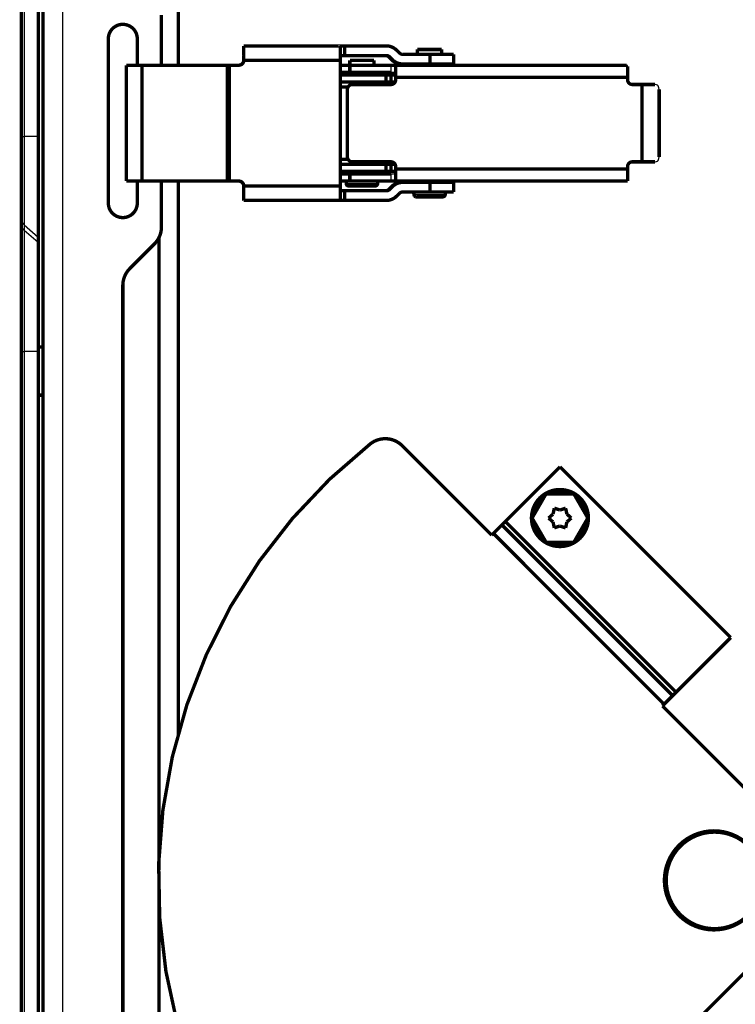
# Model space of a CAD drawing. Extents: x 361 to 3207, y 39 to 2257.
# Drawn here: x 1605 to 1753, y 1249 to 1453 of the extents above; entities that cross this region are included whole.
import ezdxf

# ---------------------------------------------------------------- set-up
doc = ezdxf.new("R2010")
doc.units = 0
doc.header["$MEASUREMENT"] = 0
doc.layers.add('4', color=7, linetype='CONTINUOUS')

msp = doc.modelspace()

# ---------------------------------------------------------------- linework, layer by layer
at = {"layer": '4', "color": 3, "linetype": 'CONTINUOUS'}
for p, q in [((1613.5328, 1866.6075), (1613.5328, 1174.5467)), ((1605.6184, 1818.6077), (1605.6184, 1428.6299)), ((1681.5326, 1443.413), (1681.5326, 1441.9129)), ((1605.0329, 1428.6299), (1605.6184, 1428.6299)), ((1608.5361, 1428.6299), (1605.6184, 1428.6299)), ((1605.6184, 1428.6299), (1605.6184, 1410.3691)), ((1681.5326, 1420.9129), (1681.5326, 1419.4129)), ((1672.2828, 1418.9131), (1678.7825, 1418.9131)), ((1686.2825, 1416.6628), (1692.7826, 1416.6628)), ((1605.6184, 1410.3691), (1608.5361, 1407.8423)), ((1605.6184, 1410.3691), (1605.6184, 1409.2143)), ((1608.5361, 1406.6876), (1605.6184, 1409.2143)), ((1605.6184, 1409.2143), (1605.6184, 1384.1738)), ((1605.0329, 1384.1738), (1605.6184, 1384.1738)), ((1608.5328, 1384.1738), (1605.6184, 1384.1738)), ((1605.6184, 1384.1738), (1605.6185, 1167.4207))]:
    msp.add_line(p, q, dxfattribs=at)
at = {"layer": '4', "color": 40, "linetype": 'CONTINUOUS', "const_width": 0.7}
for points in [[(1609.5327, 1170.9451), (1609.5327, 1866.6076)], [(1608.5361, 1847.3139), (1608.5361, 1385.1032)], [(1605.0327, 1428.6299), (1605.0327, 1818.6076)], [(1637.5327, 1795.6629), (1637.5325, 1443.413)], [(1634.0327, 1443.4129), (1634.0327, 1453.7967)], [(1623.0327, 1414.8677), (1623.0327, 1448.8675)], [(1629.0327, 1448.8677), (1629.0327, 1443.4129)], [(1651.0226, 1447.4129), (1651.0231, 1447.4129)], [(1651.023, 1447.413), (1651.023, 1445.4128)], [(1651.0231, 1447.4129), (1651.0284, 1447.4129)], [(1651.0284, 1447.4129), (1671.0253, 1447.4129)], [(1671.0255, 1447.413), (1671.9903, 1447.4129)], [(1671.9903, 1445.4128), (1671.9903, 1447.413)], [(1671.9903, 1447.4129), (1680.5747, 1447.4129)], [(1651.0231, 1445.4129), (1651.0226, 1445.4129)], [(1651.0284, 1445.4129), (1651.0231, 1445.4129)], [(1671.9903, 1445.4129), (1671.0747, 1445.4129)], [(1680.5747, 1445.4129), (1671.9903, 1445.4129)], [(1681.1072, 1445.1202), (1681.6854, 1444.5416)], [(1681.2817, 1445.1202), (1681.1072, 1445.1202)], [(1681.8599, 1444.5416), (1681.2817, 1445.1202)], [(1682.6956, 1446.5341), (1683.2742, 1445.9559)], [(1683.9811, 1445.6629), (1689.62, 1445.6629)], [(1687.0327, 1446.6629), (1692.0327, 1446.6629)], [(1687.0328, 1445.6629), (1687.0328, 1446.6628)], [(1689.6198, 1445.6629), (1689.6198, 1443.663)], [(1689.62, 1445.6629), (1694.5327, 1445.6629)], [(1692.0328, 1445.6629), (1692.0328, 1446.6628)], [(1694.5328, 1443.663), (1694.5328, 1445.6629)], [(1626.7585, 1443.413), (1626.7585, 1419.4129)], [(1629.9954, 1443.4129), (1626.7586, 1443.4129)], [(1629.9953, 1443.413), (1629.9953, 1419.4129)], [(1647.6647, 1443.4129), (1629.9954, 1443.4129)], [(1647.6645, 1443.413), (1647.6645, 1419.4129)], [(1648.0812, 1443.4129), (1647.6647, 1443.4129)], [(1650.0809, 1443.4129), (1648.0812, 1443.4129)], [(1648.0813, 1443.413), (1648.0813, 1419.4129)], [(1651.0459, 1444.4129), (1651.0806, 1444.4129)], [(1671.0778, 1444.4129), (1651.0806, 1444.4129)], [(1671.0777, 1443.4129), (1673.0327, 1443.4129)], [(1671.0778, 1444.4129), (1671.0778, 1418.4129)], [(1673.0327, 1444.4129), (1678.0327, 1444.4129)], [(1673.0327, 1443.413), (1673.0327, 1444.4129)], [(1673.0327, 1441.9129), (1673.0327, 1443.413)], [(1673.0327, 1443.4129), (1681.5326, 1443.4129)], [(1678.0327, 1443.413), (1678.0327, 1444.4129)], [(1681.5326, 1443.413), (1730.3239, 1443.413)], [(1681.6854, 1444.5416), (1681.8599, 1444.5416)], [(1682.5327, 1443.2065), (1682.5327, 1440.9129)], [(1683.9811, 1443.6629), (1683.8066, 1443.6629)], [(1689.62, 1443.6629), (1683.9811, 1443.6629)], [(1694.5327, 1443.6629), (1689.62, 1443.6629)], [(1730.5327, 1443.2065), (1730.5327, 1440.9129)], [(1673.0327, 1441.9129), (1671.0777, 1441.9129)], [(1671.0777, 1441.4129), (1680.5327, 1441.4129)], [(1681.5327, 1441.9129), (1673.0327, 1441.9129)], [(1680.5327, 1441.4129), (1681.5327, 1441.4129)], [(1680.5327, 1439.9129), (1680.5327, 1441.4129)], [(1681.5326, 1441.4131), (1681.5326, 1439.913)], [(1681.5327, 1441.4129), (1682.5268, 1441.4129)], [(1730.5327, 1440.913), (1682.5325, 1440.913)], [(1682.5327, 1440.9129), (1682.5327, 1440.4129)], [(1730.5327, 1440.9129), (1730.5327, 1440.4129)], [(1680.5327, 1439.9129), (1671.0777, 1439.9129)], [(1672.6667, 1438.9129), (1671.0777, 1438.9129)], [(1681.5327, 1439.4129), (1673.5327, 1439.4129)], [(1681.5327, 1439.9129), (1680.5327, 1439.9129)], [(1682.376, 1439.913), (1681.5327, 1439.9129)], [(1733.5327, 1439.4129), (1731.5327, 1439.4129)], [(1733.5327, 1439.4129), (1736.243, 1439.4129)], [(1733.5329, 1423.4129), (1733.5329, 1439.4129)], [(1672.5327, 1438.4129), (1672.5327, 1424.4129)], [(1737.0679, 1424.4129), (1737.0679, 1438.413)], [(1605.0327, 1411.5938), (1605.0327, 1428.6299)], [(1671.0777, 1423.9129), (1672.6667, 1423.9129)], [(1671.0777, 1422.9129), (1680.5327, 1422.9129)], [(1673.5327, 1423.4129), (1681.5327, 1423.4129)], [(1680.5327, 1422.9129), (1680.5327, 1421.4129)], [(1680.5327, 1422.9129), (1681.5327, 1422.9129)], [(1681.5326, 1422.9128), (1681.5326, 1421.4131)], [(1681.5327, 1422.9129), (1682.3987, 1422.9129)], [(1682.5327, 1422.4129), (1682.5327, 1421.9129)], [(1730.5327, 1422.4129), (1730.5327, 1421.9129)], [(1731.5327, 1423.4129), (1733.5327, 1423.4129)], [(1736.243, 1423.4129), (1733.5327, 1423.4129)], [(1680.5327, 1421.4129), (1671.0777, 1421.4129)], [(1671.0777, 1420.9129), (1673.0327, 1420.9129)], [(1673.0327, 1420.9129), (1681.5327, 1420.9129)], [(1673.0327, 1419.4129), (1673.0327, 1420.9129)], [(1681.5327, 1421.4129), (1680.5327, 1421.4129)], [(1682.5263, 1421.4129), (1681.5327, 1421.4129)], [(1682.5325, 1421.9129), (1730.5327, 1421.9129)], [(1682.5327, 1421.9129), (1682.5327, 1419.6194)], [(1730.5327, 1421.9129), (1730.5327, 1419.4129)], [(1626.7586, 1419.4129), (1629.9954, 1419.4129)], [(1629.0327, 1419.4129), (1629.0327, 1414.8679)], [(1629.9954, 1419.4129), (1647.6647, 1419.4129)], [(1634.0327, 1409.9388), (1634.0327, 1419.4129)], [(1637.5327, 1419.4129), (1637.5325, 1304.7234)], [(1647.6647, 1419.4129), (1648.0812, 1419.4129)], [(1648.0812, 1419.4129), (1650.0809, 1419.4129)], [(1651.0806, 1418.4129), (1651.0459, 1418.4129)], [(1651.0806, 1418.4129), (1671.0778, 1418.4129)], [(1673.0327, 1419.4129), (1671.0777, 1419.4129)], [(1672.2828, 1419.4129), (1672.2828, 1418.9131)], [(1678.2827, 1418.4129), (1672.7827, 1418.4129)], [(1681.5327, 1419.4129), (1673.0327, 1419.4129)], [(1678.7825, 1418.9131), (1678.7825, 1419.4129)], [(1681.6854, 1418.2842), (1681.1072, 1417.706)], [(1681.2817, 1417.706), (1681.8599, 1418.2842)], [(1730.5327, 1419.4129), (1681.5326, 1419.4129)], [(1681.8599, 1418.2842), (1681.6854, 1418.2842)], [(1683.8066, 1419.1629), (1683.9811, 1419.1629)], [(1683.9811, 1419.1629), (1689.62, 1419.1629)], [(1689.6198, 1419.1628), (1689.6198, 1417.1629)], [(1689.62, 1419.1629), (1694.5327, 1419.1629)], [(1694.5328, 1417.1629), (1694.5328, 1419.1628)], [(1651.0226, 1417.4129), (1651.0231, 1417.4129)], [(1651.023, 1417.413), (1651.023, 1415.4128)], [(1651.0284, 1417.4129), (1651.0231, 1417.4129)], [(1671.0747, 1417.4129), (1671.9903, 1417.4129)], [(1671.9903, 1415.4128), (1671.9903, 1417.413)], [(1671.9903, 1417.4129), (1680.5747, 1417.4129)], [(1681.1072, 1417.706), (1681.2817, 1417.706)], [(1683.2742, 1416.87), (1682.6956, 1416.2917)], [(1689.62, 1417.1629), (1683.9811, 1417.1629)], [(1686.2825, 1417.1629), (1686.2825, 1416.6628)], [(1694.5327, 1417.1629), (1689.62, 1417.1629)], [(1692.7826, 1417.1629), (1692.7826, 1416.6628)], [(1651.0231, 1415.4129), (1651.0226, 1415.4129)], [(1651.0284, 1415.4129), (1651.0231, 1415.4129)], [(1671.0253, 1415.4129), (1651.0284, 1415.4129)], [(1671.9903, 1415.4129), (1671.0255, 1415.4128)], [(1680.5747, 1415.4129), (1671.9903, 1415.4129)], [(1692.2827, 1416.1629), (1686.7827, 1416.1629)], [(1605.0327, 1410.4391), (1605.0327, 1411.5938)], [(1605.0327, 1384.1739), (1605.0327, 1410.4391)], [(1627.4972, 1401.3322), (1632.5682, 1406.4033)], [(1633.5327, 1407.7593), (1633.5328, 1276.7952)], [(1626.0327, 1186.7887), (1626.0327, 1397.7967)], [(1605.0327, 1166.8932), (1605.0327, 1384.1739)], [(1609.5327, 1385.1032), (1608.5327, 1385.1032)], [(1608.5327, 1385.1032), (1608.5327, 1375.1032)], [(1608.5361, 1385.1032), (1608.5359, 1385.1032), (1608.5358, 1385.1032), (1608.5356, 1385.1032), (1608.5354, 1385.1032), (1608.5353, 1385.1032), (1608.5351, 1385.1032), (1608.5349, 1385.1033), (1608.5348, 1385.1033), (1608.5346, 1385.1033), (1608.5344, 1385.1033), (1608.5343, 1385.1033), (1608.5341, 1385.1033), (1608.5339, 1385.1033), (1608.5338, 1385.1033), (1608.5336, 1385.1034), (1608.5335, 1385.1034), (1608.5332, 1385.1034), (1608.5328, 1385.1034)], [(1609.5327, 1375.1032), (1608.5327, 1375.1032)], [(1608.5361, 1375.103), (1608.5361, 1173.9707)], [(1608.5327, 1370.1032), (1608.5361, 1370.1032)], [(1702.3906, 1346.1362), (1683.8949, 1364.6319)], [(1705.219, 1348.9647), (1716.5327, 1360.2784)], [(1751.8881, 1324.923), (1716.5327, 1360.2784)], [(1608.5361, 1358.1032), (1608.5327, 1358.1032)], [(1710.7592, 1349.6718), (1713.646, 1354.6718)], [(1713.646, 1354.6718), (1719.4195, 1354.6718)], [(1719.4195, 1354.6718), (1722.3062, 1349.6718)], [(1715.104, 1350.4972), (1715.3584, 1351.7073)], [(1715.3584, 1351.7073), (1716.5332, 1351.3218)], [(1716.5332, 1351.3218), (1717.7084, 1351.7066)], [(1717.7084, 1351.7066), (1717.9619, 1350.4963)], [(1704.5119, 1348.2576), (1705.219, 1348.9647)], [(1705.2189, 1348.9646), (1740.5744, 1313.6094)], [(1713.646, 1344.6718), (1710.7592, 1349.6718)], [(1714.1827, 1349.6725), (1715.104, 1350.4972)], [(1715.1035, 1348.8472), (1714.1827, 1349.6725)], [(1718.8827, 1349.671), (1717.9614, 1348.8463)], [(1717.9619, 1350.4963), (1718.8827, 1349.671)], [(1722.3062, 1349.6718), (1719.4195, 1344.6718)], [(1702.7441, 1346.4898), (1704.5119, 1348.2576)], [(1704.5119, 1348.2576), (1739.8672, 1312.9022)], [(1715.3571, 1347.637), (1715.1035, 1348.8472)], [(1716.5322, 1348.0218), (1715.3571, 1347.637)], [(1717.7071, 1347.6362), (1716.5322, 1348.0218)], [(1717.9614, 1348.8463), (1717.7071, 1347.6362)], [(1702.7441, 1346.4898), (1702.3906, 1346.1362)], [(1738.0993, 1311.1344), (1702.7442, 1346.4899)], [(1719.4195, 1344.6718), (1713.646, 1344.6718)], [(1751.8881, 1324.923), (1740.5743, 1313.6093)], [(1739.8672, 1312.9022), (1738.0995, 1311.1344)], [(1740.5743, 1313.6093), (1739.8672, 1312.9022)], [(1737.7459, 1310.7809), (1738.0995, 1311.1344)], [(1737.7459, 1310.7809), (1761.1315, 1287.3953)], [(1633.5328, 1272.3259), (1633.5327, 1199.3275)], [(1761.1315, 1261.9394), (1712.9972, 1213.8051)]]:
    msp.add_lwpolyline(points, dxfattribs=at)
for points in [[(1629.0327, 1448.8677, 1.0000403), (1623.0327, 1448.8675)], [(1651.0806, 1444.4129), (1651.0806, 1444.5558, 0.000223747), (1651.0804, 1444.7007, 0.000213441), (1651.0801, 1444.8476, 0.000212264), (1651.0797, 1444.996, 0.00022439), (1651.0791, 1445.1451, 0.000233432), (1651.0783, 1445.2943, 0.000242361), (1651.0775, 1445.4432, 0.000252375), (1651.0765, 1445.5909, 0.00026625), (1651.0753, 1445.7367, 0.000281228), (1651.074, 1445.8801, 0.000299391), (1651.0725, 1446.0201, 0.000320274), (1651.0709, 1446.1563, 0.00034521), (1651.0692, 1446.2877, 0.000375439), (1651.0673, 1446.414, 0.000411392), (1651.0654, 1446.5342, 0.000454804), (1651.0633, 1446.6481, 0.000504226), (1651.0611, 1446.7549, 0.000574679), (1651.0588, 1446.8545, 0.00066627), (1651.0564, 1446.9461, 0.000761175), (1651.0539, 1447.0298, 0.000841725), (1651.0515, 1447.105, 0.001093384), (1651.0489, 1447.1721, 0.001591999), (1651.0462, 1447.2307, 0.0016724), (1651.0437, 1447.2806, 0.000880045), (1651.0414, 1447.3213, 0.003224378), (1651.0385, 1447.3558, 0.011373924), (1651.0341, 1447.3865, 0.016358015), (1651.0283, 1447.413, 0.019669302)], [(1671.0255, 1447.413), (1671.028, 1447.4097, -0.29876415), (1671.0305, 1447.3992, -0.039179793), (1671.033, 1447.3812, -0.014019033), (1671.0356, 1447.3558, -0.007575986), (1671.0382, 1447.3222, -0.00457179), (1671.0408, 1447.2806, -0.003100279), (1671.0434, 1447.2305, -0.002212566), (1671.046, 1447.1721, -0.001695991), (1671.0485, 1447.105, -0.001325504), (1671.051, 1447.0298, -0.001081708), (1671.0535, 1446.9461, -0.000892683), (1671.0558, 1446.8545, -0.00075987), (1671.0581, 1446.7549, -0.000652134), (1671.0603, 1446.6481, -0.000572832), (1671.0624, 1446.5342, -0.000504649), (1671.0644, 1446.414, -0.000450969), (1671.0663, 1446.2878, -0.000410006), (1671.068, 1446.1563, -0.000380313), (1671.0696, 1446.0198, -0.000341843), (1671.0711, 1445.8801, -0.000300826), (1671.0724, 1445.7378, -0.000304715), (1671.0736, 1445.5909, -0.00033064), (1671.0746, 1445.4386, -0.000247257), (1671.0755, 1445.2943, -0.00010503), (1671.0762, 1445.1629, -0.00030867), (1671.0768, 1444.996, -0.000491596), (1671.0773, 1444.7426, -0.000244903), (1671.0778, 1444.4129, -0.000133538)], [(1680.5748, 1447.413), (1680.6515, 1447.412, -0.006489224), (1680.7285, 1447.4091, -0.006406919), (1680.8057, 1447.4041, -0.006380599), (1680.8832, 1447.3971, -0.006447807), (1680.9607, 1447.3881, -0.006480434), (1681.0382, 1447.377, -0.006498092), (1681.1156, 1447.3638, -0.006509888), (1681.1929, 1447.3486, -0.006534677), (1681.27, 1447.3313, -0.006548405), (1681.3467, 1447.3119, -0.006565363), (1681.423, 1447.2905, -0.00657273), (1681.4988, 1447.267, -0.006581103), (1681.5741, 1447.2415, -0.006590852), (1681.6487, 1447.214, -0.006607401), (1681.7226, 1447.1845, -0.006593852), (1681.7957, 1447.1531, -0.006556187), (1681.8678, 1447.1198, -0.006607359), (1681.9391, 1447.0846, -0.006727524), (1682.0094, 1447.0474, -0.006542384), (1682.0784, 1447.0087, -0.006121119), (1682.1458, 1446.9685, -0.006709753), (1682.213, 1446.9258, -0.007923901), (1682.2801, 1446.8802, -0.006073423), (1682.3424, 1446.8364, -0.002238531), (1682.3981, 1446.796, -0.008400514), (1682.4663, 1446.741, -0.014360723), (1682.5667, 1446.6524, -0.007105608), (1682.6956, 1446.5341, -0.003799102)], [(1651.0283, 1445.4128), (1651.0292, 1445.4117, -0.30196226), (1651.03, 1445.4082, -0.039555865), (1651.0309, 1445.4022, -0.01413275), (1651.0317, 1445.3938, -0.007632019), (1651.0326, 1445.3826, -0.004603553), (1651.0335, 1445.3687, -0.003120944), (1651.0343, 1445.352, -0.002226854), (1651.0352, 1445.3325, -0.00170669), (1651.0361, 1445.3102, -0.001333706), (1651.0369, 1445.2851, -0.0010883), (1651.0377, 1445.2572, -0.000898051), (1651.0385, 1445.2267, -0.00076439), (1651.0393, 1445.1935, -0.000655975), (1651.04, 1445.1579, -0.000576179), (1651.0407, 1445.12, -0.000507574), (1651.0414, 1445.0799, -0.000453566), (1651.042, 1445.0378, -0.000412353), (1651.0426, 1444.994, -0.000382478), (1651.0431, 1444.9485, -0.000343778), (1651.0436, 1444.9019, -0.000302522), (1651.0441, 1444.8545, -0.000306425), (1651.0445, 1444.8055, -0.000332486), (1651.0448, 1444.7548, -0.000248632), (1651.0451, 1444.7067, -0.000105612), (1651.0453, 1444.6629, -0.000310378), (1651.0456, 1444.6072, -0.000494298), (1651.0457, 1444.5228, -0.000246241), (1651.0459, 1444.4129, -0.000134265)], [(1681.1072, 1445.1202), (1681.0889, 1445.1381, 0.006488812), (1681.0701, 1445.1555, 0.006406501), (1681.0507, 1445.1725, 0.006380173), (1681.0308, 1445.1891, 0.006447368), (1681.0104, 1445.2053, 0.006479985), (1680.9895, 1445.2209, 0.006497636), (1680.9681, 1445.2361, 0.006509425), (1680.9463, 1445.2507, 0.006534209), (1680.9241, 1445.2648, 0.006547933), (1680.9015, 1445.2783, 0.006564889), (1680.8784, 1445.2912, 0.006572256), (1680.855, 1445.3035, 0.006580628), (1680.8313, 1445.3153, 0.006590379), (1680.8072, 1445.3264, 0.006606932), (1680.7829, 1445.3368, 0.006593388), (1680.7582, 1445.3466, 0.006555733), (1680.7334, 1445.3558, 0.006606909), (1680.7083, 1445.3643, 0.006727074), (1680.6829, 1445.3721, 0.006541958), (1680.6576, 1445.3792, 0.006120731), (1680.6322, 1445.3856, 0.00670934), (1680.6063, 1445.3914, 0.007923431), (1680.5797, 1445.3965, 0.006073078), (1680.5547, 1445.4008, 0.002238407), (1680.5321, 1445.4044, 0.008400062), (1680.5031, 1445.4075, 0.014360024), (1680.4585, 1445.4103, 0.007105297), (1680.4003, 1445.4128, 0.003798945)], [(1681.2817, 1445.1202), (1681.2634, 1445.1381, 0.006490264), (1681.2445, 1445.1555, 0.006407901), (1681.2252, 1445.1725, 0.006381528), (1681.2053, 1445.1891, 0.006448696), (1681.1849, 1445.2053, 0.006481272), (1681.164, 1445.2209, 0.006498877), (1681.1426, 1445.2361, 0.006510614), (1681.1208, 1445.2507, 0.006535346), (1681.0986, 1445.2648, 0.00654901), (1681.076, 1445.2783, 0.006565905), (1681.0529, 1445.2912, 0.006573204), (1681.0295, 1445.3035, 0.00658151), (1681.0058, 1445.3153, 0.006591188), (1680.9817, 1445.3264, 0.006607668), (1680.9574, 1445.3368, 0.006594044), (1680.9327, 1445.3466, 0.006556308), (1680.9079, 1445.3558, 0.006607407), (1680.8828, 1445.3643, 0.006727498), (1680.8575, 1445.3721, 0.006542284), (1680.8321, 1445.3792, 0.006120963), (1680.8067, 1445.3856, 0.00670951), (1680.7808, 1445.3914, 0.007923521), (1680.7542, 1445.3965, 0.006073056), (1680.7292, 1445.4008, 0.002238381), (1680.7066, 1445.4044, 0.008399903), (1680.6776, 1445.4075, 0.014359403), (1680.633, 1445.4103, 0.007104839), (1680.5748, 1445.4128, 0.003798664)], [(1683.2742, 1445.9559), (1683.2925, 1445.938, 0.006488932), (1683.3113, 1445.9206, 0.006406606), (1683.3307, 1445.9035, 0.006380263), (1683.3506, 1445.8869, 0.006447445), (1683.371, 1445.8708, 0.006480047), (1683.3919, 1445.8551, 0.006497683), (1683.4132, 1445.8399, 0.006509457), (1683.435, 1445.8253, 0.006534225), (1683.4573, 1445.8112, 0.006547933), (1683.4799, 1445.7977, 0.006564873), (1683.5029, 1445.7847, 0.006572223), (1683.5263, 1445.7724, 0.006580581), (1683.5501, 1445.7607, 0.006590315), (1683.5741, 1445.7495, 0.006606852), (1683.5985, 1445.7391, 0.006593293), (1683.6231, 1445.7292, 0.006555624), (1683.648, 1445.7201, 0.006606784), (1683.6731, 1445.7116, 0.006726932), (1683.6984, 1445.7038, 0.006541805), (1683.7238, 1445.6966, 0.006120576), (1683.7492, 1445.6902, 0.006709157), (1683.775, 1445.6844, 0.007923199), (1683.8016, 1445.6793, 0.006072887), (1683.8266, 1445.6749, 0.002238334), (1683.8493, 1445.6713, 0.00839978), (1683.8783, 1445.6682, 0.0143595), (1683.9229, 1445.6654, 0.007105021), (1683.9811, 1445.6629, 0.003798794)], [(1650.046, 1443.413), (1650.0936, 1443.4141, 0.012804383), (1650.1419, 1443.4176, 0.012157202), (1650.1909, 1443.4236, 0.011975129), (1650.2403, 1443.432, 0.012481713), (1650.29, 1443.4432, 0.012720612), (1650.3397, 1443.4571, 0.012876158), (1650.3893, 1443.4738, 0.012977568), (1650.4386, 1443.4933, 0.013184656), (1650.4872, 1443.5156, 0.013294276), (1650.535, 1443.5407, 0.013438687), (1650.5816, 1443.5686, 0.013510758), (1650.627, 1443.5991, 0.013608507), (1650.6708, 1443.6323, 0.013662422), (1650.7129, 1443.6679, 0.013732052), (1650.753, 1443.7059, 0.013722212), (1650.7909, 1443.7459, 0.01365839), (1650.8265, 1443.788, 0.013731719), (1650.8597, 1443.8318, 0.013896505), (1650.8902, 1443.8773, 0.013542675), (1650.9181, 1443.9239, 0.012725323), (1650.9432, 1443.9713, 0.013685078), (1650.9656, 1444.0203, 0.015724073), (1650.9851, 1444.071, 0.012374818), (1651.0017, 1444.1191, 0.005391517), (1651.0153, 1444.1629, 0.016183879), (1651.0268, 1444.2185, 0.027064048), (1651.037, 1444.303, 0.0138668), (1651.0459, 1444.4129, 0.00762379)], [(1651.0806, 1444.4129), (1651.0795, 1444.3652, -0.012804318), (1651.076, 1444.317, -0.012157346), (1651.0701, 1444.268, -0.011975471), (1651.0616, 1444.2185, -0.012482271), (1651.0504, 1444.1688, -0.012721397), (1651.0365, 1444.1191, -0.012877155), (1651.0198, 1444.0695, -0.012978779), (1651.0004, 1444.0203, -0.013186075), (1650.978, 1443.9717, -0.013295891), (1650.9529, 1443.9239, -0.013440482), (1650.925, 1443.8772, -0.013512713), (1650.8945, 1443.8318, -0.013610599), (1650.8613, 1443.788, -0.013664626), (1650.8257, 1443.7459, -0.013734341), (1650.7878, 1443.7058, -0.013724549), (1650.7477, 1443.6679, -0.013660735), (1650.7056, 1443.6323, -0.013734067), (1650.6618, 1443.5991, -0.013898844), (1650.6163, 1443.5686, -0.013544888), (1650.5698, 1443.5407, -0.012727322), (1650.5224, 1443.5156, -0.013687115), (1650.4734, 1443.4933, -0.015726241), (1650.4226, 1443.4737, -0.012376358), (1650.3745, 1443.4571, -0.005392142), (1650.3307, 1443.4435, -0.016185619), (1650.2751, 1443.432, -0.027066229), (1650.1906, 1443.4218, -0.013867546), (1650.0807, 1443.413, -0.007624098)], [(1683.8066, 1443.663), (1683.7299, 1443.664, -0.006488228), (1683.6529, 1443.667, -0.006405896), (1683.5756, 1443.672, -0.006379542), (1683.4982, 1443.6789, -0.006446705), (1683.4207, 1443.688, -0.006479293), (1683.3431, 1443.699, -0.00649692), (1683.2657, 1443.7122, -0.006508687), (1683.1884, 1443.7274, -0.006533449), (1683.1114, 1443.7447, -0.006547153), (1683.0346, 1443.764, -0.006564092), (1682.9583, 1443.7855, -0.006571445), (1682.8825, 1443.8089, -0.006579806), (1682.8072, 1443.8344, -0.006589547), (1682.7326, 1443.8619, -0.006606091), (1682.6587, 1443.8914, -0.006592545), (1682.5856, 1443.9227, -0.006554894), (1682.5134, 1443.9561, -0.006606064), (1682.4421, 1443.9913, -0.006726218), (1682.3718, 1444.0284, -0.00654113), (1682.3028, 1444.0671, -0.006119964), (1682.2353, 1444.1073, -0.006708509), (1682.1681, 1444.15, -0.007922467), (1682.101, 1444.1955, -0.006072355), (1682.0387, 1444.2393, -0.002238144), (1681.9829, 1444.2797, -0.008399088), (1681.9148, 1444.3347, -0.014358445), (1681.8143, 1444.4233, -0.00710456), (1681.6854, 1444.5416, -0.003798563)], [(1683.9811, 1443.663), (1683.9044, 1443.664, -0.006488418), (1683.8274, 1443.667, -0.006406059), (1683.7501, 1443.672, -0.006379678), (1683.6727, 1443.6789, -0.006446817), (1683.5952, 1443.688, -0.006479378), (1683.5176, 1443.699, -0.006496978), (1683.4402, 1443.7122, -0.006508716), (1683.3629, 1443.7274, -0.006533451), (1683.2859, 1443.7447, -0.006547127), (1683.2091, 1443.764, -0.006564038), (1683.1328, 1443.7855, -0.006571362), (1683.057, 1443.8089, -0.006579696), (1682.9817, 1443.8344, -0.006589408), (1682.9071, 1443.8619, -0.006605925), (1682.8332, 1443.8914, -0.006592352), (1682.7601, 1443.9227, -0.006554676), (1682.6879, 1443.9561, -0.006605819), (1682.6166, 1443.9913, -0.006725942), (1682.5463, 1444.0284, -0.006540838), (1682.4773, 1444.0671, -0.006119669), (1682.4098, 1444.1073, -0.006708164), (1682.3426, 1444.15, -0.007922031), (1682.2755, 1444.1955, -0.006071999), (1682.2131, 1444.2393, -0.002238009), (1682.1574, 1444.2797, -0.008398567), (1682.0893, 1444.3347, -0.014357483), (1681.9888, 1444.4233, -0.007104056), (1681.8599, 1444.5416, -0.003798288)], [(1673.5327, 1439.4129, 0.41421356), (1672.5327, 1438.4129)], [(1681.5327, 1439.4129, 0.41421356), (1682.5327, 1440.4129)], [(1730.5327, 1440.4129, 0.41421356), (1731.5327, 1439.4129)], [(1672.5327, 1424.4129, 0.41421356), (1673.5327, 1423.4129)], [(1682.5327, 1422.4129, 0.41421356), (1681.5327, 1423.4129)], [(1731.5327, 1423.4129, 0.41421356), (1730.5327, 1422.4129)], [(1651.0459, 1418.4129), (1651.0448, 1418.4606, 0.012801241), (1651.0413, 1418.5089, 0.012154323), (1651.0353, 1418.5579, 0.011972424), (1651.0268, 1418.6073, 0.012479054), (1651.0156, 1418.657, 0.012718106), (1651.0017, 1418.7068, 0.012873847), (1650.985, 1418.7564, 0.012975505), (1650.9656, 1418.8056, 0.013182845), (1650.9432, 1418.8542, 0.013292773), (1650.9181, 1418.902, 0.013437502), (1650.8902, 1418.9487, 0.013509935), (1650.8597, 1418.994, 0.013608044), (1650.8265, 1419.0378, 0.013662349), (1650.7909, 1419.0799, 0.013732358), (1650.753, 1419.12, 0.013722911), (1650.7129, 1419.158, 0.013659452), (1650.6708, 1419.1936, 0.013733157), (1650.627, 1419.2267, 0.013898306), (1650.5815, 1419.2573, 0.013544759), (1650.535, 1419.2852, 0.012727541), (1650.4876, 1419.3102, 0.013687723), (1650.4386, 1419.3326, 0.015727401), (1650.3878, 1419.3521, 0.012377636), (1650.3397, 1419.3688, 0.005392786), (1650.2959, 1419.3823, 0.016187789), (1650.2403, 1419.3938, 0.027070915), (1650.1559, 1419.404, 0.013870363), (1650.046, 1419.4129, 0.007625741)], [(1650.0807, 1419.4129), (1650.1284, 1419.4118, -0.012803157), (1650.1767, 1419.4083, -0.012156331), (1650.2256, 1419.4023, -0.011974567), (1650.2751, 1419.3938, -0.012481435), (1650.3248, 1419.3826, -0.01272067), (1650.3745, 1419.3688, -0.012876551), (1650.4241, 1419.352, -0.012978316), (1650.4734, 1419.3326, -0.013185754), (1650.522, 1419.3102, -0.013295729), (1650.5698, 1419.2852, -0.013440479), (1650.6164, 1419.2573, -0.01351288), (1650.6618, 1419.2267, -0.013610931), (1650.7056, 1419.1936, -0.013665126), (1650.7477, 1419.158, -0.013735001), (1650.7878, 1419.12, -0.013725363), (1650.8257, 1419.0799, -0.013661683), (1650.8613, 1419.0379, -0.013735153), (1650.8945, 1418.994, -0.01390006), (1650.925, 1418.9486, -0.013546177), (1650.9529, 1418.902, -0.012728609), (1650.978, 1418.8546, -0.013688566), (1651.0004, 1418.8056, -0.015727973), (1651.0199, 1418.7548, -0.012377754), (1651.0365, 1418.7068, -0.005392754), (1651.0501, 1418.6629, -0.016187461), (1651.0616, 1418.6073, -0.027069253), (1651.0718, 1418.5228, -0.013869023), (1651.0806, 1418.4129, -0.007624882)], [(1651.0459, 1418.4129), (1651.0459, 1418.3653, -0.000224122), (1651.0458, 1418.317, -0.0002138), (1651.0457, 1418.268, -0.000212624), (1651.0456, 1418.2186, -0.000224773), (1651.0454, 1418.1689, -0.000233833), (1651.0451, 1418.1191, -0.000242781), (1651.0448, 1418.0695, -0.000252815), (1651.0445, 1418.0203, -0.000266718), (1651.0441, 1417.9717, -0.000281727), (1651.0436, 1417.9239, -0.000299926), (1651.0431, 1417.8772, -0.000320852), (1651.0426, 1417.8319, -0.000345839), (1651.042, 1417.788, -0.00037613), (1651.0414, 1417.746, -0.000412157), (1651.0407, 1417.7059, -0.00045566), (1651.04, 1417.6679, -0.000505187), (1651.0393, 1417.6323, -0.000575791), (1651.0385, 1417.5992, -0.00066758), (1651.0377, 1417.5686, -0.000762701), (1651.0369, 1417.5407, -0.000843445), (1651.0361, 1417.5157, -0.001095673), (1651.0352, 1417.4933, -0.001595437), (1651.0343, 1417.4738, -0.001676162), (1651.0335, 1417.4571, -0.000882081), (1651.0327, 1417.4436, -0.00323208), (1651.0317, 1417.4321, -0.011405063), (1651.0303, 1417.4219, -0.016414285), (1651.0283, 1417.413, -0.019752115)], [(1651.0283, 1415.4128), (1651.0308, 1415.4161, 0.29851995), (1651.0334, 1415.4266, 0.039291333), (1651.0359, 1415.4446, 0.014065935), (1651.0385, 1415.47, 0.007602621), (1651.0411, 1415.5036, 0.004588273), (1651.0437, 1415.5452, 0.003111613), (1651.0463, 1415.5954, 0.002220731), (1651.0489, 1415.6538, 0.00170229), (1651.0514, 1415.7208, 0.001330452), (1651.0539, 1415.7961, 0.00108576), (1651.0564, 1415.8798, 0.000896037), (1651.0588, 1415.9714, 0.000762732), (1651.0611, 1416.0709, 0.000654595), (1651.0633, 1416.1777, 0.000574998), (1651.0654, 1416.2917, 0.00050656), (1651.0673, 1416.4119, 0.000452679), (1651.0692, 1416.5381, 0.000411563), (1651.0709, 1416.6696, 0.000381758), (1651.0725, 1416.8061, 0.000343143), (1651.074, 1416.9458, 0.000301971), (1651.0753, 1417.088, 0.000305876), (1651.0765, 1417.235, 0.0003319), (1651.0775, 1417.3872, 0.000248201), (1651.0783, 1417.5315, 0.000105431), (1651.0791, 1417.6629, 0.000309849), (1651.0797, 1417.8299, 0.000493476), (1651.0802, 1418.0833, 0.00024584), (1651.0806, 1418.4129, 0.000134049)], [(1671.0778, 1418.4129), (1671.0777, 1418.27, -0.000222902), (1671.0775, 1418.1251, -0.000212634), (1671.0772, 1417.9782, -0.000211461), (1671.0768, 1417.8299, -0.000223541), (1671.0762, 1417.6808, -0.000232548), (1671.0755, 1417.5315, -0.000241444), (1671.0746, 1417.3827, -0.000251418), (1671.0736, 1417.235, -0.00026524), (1671.0724, 1417.0892, -0.000280161), (1671.0711, 1416.9458, -0.000298254), (1671.0696, 1416.8058, -0.000319057), (1671.068, 1416.6696, -0.000343897), (1671.0663, 1416.5381, -0.00037401), (1671.0644, 1416.4119, -0.000409824), (1671.0624, 1416.2916, -0.000453068), (1671.0603, 1416.1777, -0.0005023), (1671.0581, 1416.0709, -0.000572481), (1671.0558, 1415.9714, -0.000663718), (1671.0535, 1415.8798, -0.000758255), (1671.051, 1415.7961, -0.000838489), (1671.0485, 1415.7209, -0.001089172), (1671.046, 1415.6538, -0.001585849), (1671.0433, 1415.5952, -0.001665917), (1671.0408, 1415.5452, -0.000876625), (1671.0385, 1415.5045, -0.003211814), (1671.0356, 1415.47, -0.011329124), (1671.0312, 1415.4394, -0.016292795), (1671.0255, 1415.4128, -0.01959117)], [(1672.2827, 1418.9129, 0.41421356), (1672.7827, 1418.4129)], [(1678.2828, 1418.4129), (1678.2946, 1418.4131, 0.006149721), (1678.3065, 1418.4135, 0.0059719), (1678.3186, 1418.4142, 0.005928848), (1678.3307, 1418.4153, 0.00606022), (1678.3429, 1418.4166, 0.006123903), (1678.3552, 1418.4182, 0.006170912), (1678.3675, 1418.4202, 0.00620446), (1678.3799, 1418.4225, 0.006269628), (1678.3923, 1418.4251, 0.006308375), (1678.4047, 1418.4281, 0.006364431), (1678.4172, 1418.4314, 0.00639887), (1678.4296, 1418.435, 0.006452395), (1678.442, 1418.439, 0.006484673), (1678.4544, 1418.4434, 0.006533455), (1678.4668, 1418.4481, 0.006562711), (1678.479, 1418.4531, 0.006606839), (1678.4912, 1418.4585, 0.006633005), (1678.5033, 1418.4643, 0.006672005), (1678.5153, 1418.4704, 0.006694828), (1678.5272, 1418.4768, 0.006728401), (1678.539, 1418.4836, 0.00674771), (1678.5506, 1418.4908, 0.006775582), (1678.562, 1418.4982, 0.006791185), (1678.5732, 1418.506, 0.006813034), (1678.5843, 1418.5142, 0.006824903), (1678.5952, 1418.5226, 0.006840862), (1678.6058, 1418.5314, 0.00684847), (1678.6162, 1418.5404, 0.006857076), (1678.6263, 1418.5498, 0.006862088), (1678.6362, 1418.5594, 0.006868632), (1678.6459, 1418.5693, 0.006872601), (1678.6552, 1418.5794, 0.006874985), (1678.6643, 1418.5898, 0.006872788), (1678.673, 1418.6005, 0.006861711), (1678.6815, 1418.6113, 0.006853109), (1678.6896, 1418.6224, 0.006837438), (1678.6974, 1418.6337, 0.006825299), (1678.7049, 1418.6451, 0.006802685), (1678.712, 1418.6567, 0.006786886), (1678.7188, 1418.6684, 0.006759354), (1678.7252, 1418.6803, 0.006738474), (1678.7313, 1418.6923, 0.006701568), (1678.7371, 1418.7045, 0.006682026), (1678.7425, 1418.7167, 0.006652243), (1678.7475, 1418.7289, 0.006611847), (1678.7522, 1418.7413, 0.006533292), (1678.7566, 1418.7537, 0.00655091), (1678.7606, 1418.7661, 0.00661515), (1678.7642, 1418.7786, 0.00642035), (1678.7675, 1418.791, 0.00599456), (1678.7704, 1418.8033, 0.006500093), (1678.7731, 1418.8159, 0.007565254), (1678.7753, 1418.8286, 0.00585371), (1678.7773, 1418.8406, 0.002310059), (1678.7789, 1418.8514, 0.007899373), (1678.7802, 1418.8651, 0.013365386), (1678.7815, 1418.886, 0.006698901), (1678.7825, 1418.9131, 0.003632764)], [(1681.6854, 1418.2842), (1681.7404, 1418.3378, -0.006487536), (1681.7969, 1418.3902, -0.006405309), (1681.8551, 1418.4413, -0.006379059), (1681.9148, 1418.4911, -0.006446316), (1681.976, 1418.5395, -0.006479008), (1682.0387, 1418.5865, -0.006496737), (1682.1027, 1418.632, -0.006508612), (1682.1681, 1418.6759, -0.006533479), (1682.2349, 1418.7181, -0.006547293), (1682.3028, 1418.7587, -0.006564338), (1682.3719, 1418.7975, -0.0065718), (1682.4421, 1418.8346, -0.006580267), (1682.5134, 1418.8698, -0.006590116), (1682.5856, 1418.9031, -0.006606764), (1682.6587, 1418.9345, -0.006593322), (1682.7326, 1418.964, -0.006555763), (1682.8072, 1418.9915, -0.00660704), (1682.8825, 1419.017, -0.006727307), (1682.9585, 1419.0404, -0.006542284), (1683.0346, 1419.0618, -0.006121121), (1683.1107, 1419.0811, -0.006709862), (1683.1884, 1419.0985, -0.007924171), (1683.2681, 1419.1137, -0.006073743), (1683.3431, 1419.1268, -0.002238671), (1683.4111, 1419.1376, -0.008401116), (1683.4982, 1419.1469, -0.01436218), (1683.6318, 1419.1553, -0.00710651), (1683.8066, 1419.1628, -0.003799628)], [(1681.8599, 1418.2842), (1681.9149, 1418.3378, -0.006487052), (1681.9714, 1418.3902, -0.006404843), (1682.0296, 1418.4413, -0.006378607), (1682.0893, 1418.4911, -0.006445874), (1682.1505, 1418.5395, -0.006478579), (1682.2131, 1418.5865, -0.006496324), (1682.2772, 1418.632, -0.006508216), (1682.3426, 1418.6759, -0.0065331), (1682.4094, 1418.7181, -0.006546934), (1682.4773, 1418.7587, -0.006563999), (1682.5464, 1418.7975, -0.006571484), (1682.6166, 1418.8346, -0.006579973), (1682.6879, 1418.8698, -0.006589847), (1682.7601, 1418.9031, -0.006606519), (1682.8332, 1418.9345, -0.006593103), (1682.9071, 1418.964, -0.006555571), (1682.9817, 1418.9915, -0.006606874), (1683.057, 1419.017, -0.006727166), (1683.133, 1419.0404, -0.006542175), (1683.2091, 1419.0618, -0.006121043), (1683.2852, 1419.0811, -0.006709805), (1683.3629, 1419.0985, -0.007924141), (1683.4426, 1419.1137, -0.00607375), (1683.5176, 1419.1268, -0.002238679), (1683.5856, 1419.1376, -0.008401169), (1683.6727, 1419.1469, -0.014362386), (1683.8063, 1419.1553, -0.007106663), (1683.9811, 1419.1628, -0.003799722)], [(1680.4003, 1417.413), (1680.4259, 1417.4134, 0.006494386), (1680.4515, 1417.4143, 0.006411992), (1680.4773, 1417.416, 0.006385613), (1680.5031, 1417.4183, 0.006452825), (1680.5289, 1417.4213, 0.00648541), (1680.5547, 1417.425, 0.006503005), (1680.5806, 1417.4294, 0.006514714), (1680.6063, 1417.4345, 0.006539417), (1680.632, 1417.4402, 0.006553031), (1680.6576, 1417.4467, 0.00656987), (1680.683, 1417.4538, 0.006577092), (1680.7083, 1417.4616, 0.006585313), (1680.7334, 1417.4701, 0.006594893), (1680.7582, 1417.4793, 0.006611272), (1680.7829, 1417.4891, 0.006597516), (1680.8072, 1417.4996, 0.006559632), (1680.8313, 1417.5107, 0.006610612), (1680.855, 1417.5225, 0.006730609), (1680.8785, 1417.5349, 0.006545146), (1680.9015, 1417.5478, 0.006123494), (1680.924, 1417.5612, 0.006712113), (1680.9463, 1417.5754, 0.007926355), (1680.9687, 1417.5906, 0.006075029), (1680.9895, 1417.6052, 0.002239068), (1681.0081, 1417.6187, 0.008402337), (1681.0308, 1417.637, 0.014362723), (1681.0643, 1417.6666, 0.007106099), (1681.1072, 1417.706, 0.003799241)], [(1680.5748, 1417.413), (1680.6003, 1417.4134, 0.006493815), (1680.626, 1417.4143, 0.006411503), (1680.6518, 1417.416, 0.006385205), (1680.6776, 1417.4183, 0.00645249), (1680.7034, 1417.4213, 0.006485156), (1680.7292, 1417.425, 0.006502831), (1680.7551, 1417.4294, 0.006514625), (1680.7808, 1417.4345, 0.00653941), (1680.8065, 1417.4402, 0.00655311), (1680.8321, 1417.4467, 0.006570032), (1680.8575, 1417.4538, 0.00657734), (1680.8828, 1417.4616, 0.006585644), (1680.9079, 1417.4701, 0.006595309), (1680.9327, 1417.4793, 0.00661177), (1680.9574, 1417.4891, 0.006598095), (1680.9817, 1417.4996, 0.006560285), (1681.0058, 1417.5107, 0.006611349), (1681.0295, 1417.5225, 0.006731435), (1681.053, 1417.5349, 0.006546024), (1681.076, 1417.5478, 0.006124377), (1681.0985, 1417.5612, 0.006713148), (1681.1208, 1417.5754, 0.007927663), (1681.1432, 1417.5906, 0.006076096), (1681.164, 1417.6052, 0.002239473), (1681.1826, 1417.6187, 0.008403899), (1681.2053, 1417.637, 0.014365609), (1681.2387, 1417.6666, 0.007107609), (1681.2817, 1417.706, 0.003800066)], [(1682.6956, 1416.2917), (1682.6406, 1416.2382, -0.006487687), (1682.5841, 1416.1858, -0.006405425), (1682.5259, 1416.1347, -0.00637914), (1682.4663, 1416.0848, -0.006446364), (1682.4051, 1416.0364, -0.006479021), (1682.3424, 1415.9894, -0.006496716), (1682.2784, 1415.944, -0.006508555), (1682.213, 1415.9, -0.006533387), (1682.1463, 1415.8578, -0.006547165), (1682.0784, 1415.8172, -0.006564175), (1682.0093, 1415.7784, -0.006571602), (1681.9391, 1415.7413, -0.006580034), (1681.8678, 1415.7061, -0.006589849), (1681.7957, 1415.6727, -0.006606464), (1681.7226, 1415.6413, -0.00659299), (1681.6487, 1415.6118, -0.006555403), (1681.5741, 1415.5843, -0.006606646), (1681.4988, 1415.5588, -0.006726877), (1681.4228, 1415.5354, -0.006541837), (1681.3467, 1415.5139, -0.006120679), (1681.2706, 1415.4946, -0.006709352), (1681.1929, 1415.4773, -0.007923539), (1681.1132, 1415.462, -0.006073234), (1681.0382, 1415.4489, -0.002238479), (1680.9702, 1415.438, -0.008400382), (1680.8832, 1415.4287, -0.014360852), (1680.7495, 1415.4203, -0.007105826), (1680.5748, 1415.4128, -0.003799257)], [(1683.9811, 1417.1629), (1683.9555, 1417.1626, 0.006489995), (1683.9299, 1417.1616, 0.006407775), (1683.9041, 1417.16, 0.006381547), (1683.8783, 1417.1576, 0.006448857), (1683.8525, 1417.1546, 0.006481582), (1683.8266, 1417.1509, 0.00649933), (1683.8008, 1417.1465, 0.006511215), (1683.775, 1417.1415, 0.00653609), (1683.7494, 1417.1357, 0.006549901), (1683.7238, 1417.1293, 0.006566937), (1683.6984, 1417.1221, 0.006574379), (1683.6731, 1417.1143, 0.006582818), (1683.648, 1417.1058, 0.006592633), (1683.6231, 1417.0966, 0.006609243), (1683.5985, 1417.0868, 0.006595743), (1683.5741, 1417.0763, 0.006558113), (1683.5501, 1417.0652, 0.006609342), (1683.5263, 1417.0535, 0.006729578), (1683.5029, 1417.0411, 0.006544412), (1683.4799, 1417.0282, 0.006123038), (1683.4574, 1417.0148, 0.006711875), (1683.435, 1417.0005, 0.007926423), (1683.4126, 1416.9853, 0.006075362), (1683.3919, 1416.9708, 0.002239246), (1683.3733, 1416.9573, 0.008403194), (1683.3506, 1416.9389, 0.014365264), (1683.3171, 1416.9094, 0.007107818), (1683.2742, 1416.87, 0.003800271)], [(1686.2825, 1416.6628), (1686.2827, 1416.6509, 0.006147195), (1686.2831, 1416.639, 0.005969083), (1686.2838, 1416.627, 0.005925692), (1686.2849, 1416.6148, 0.006056643), (1686.2862, 1416.6026, 0.006119921), (1686.2879, 1416.5904, 0.006166552), (1686.2898, 1416.578, 0.00619972), (1686.2921, 1416.5657, 0.006264502), (1686.2948, 1416.5533, 0.006302876), (1686.2977, 1416.5408, 0.006358563), (1686.301, 1416.5284, 0.006392649), (1686.3047, 1416.516, 0.006445825), (1686.3087, 1416.5036, 0.006477776), (1686.313, 1416.4912, 0.006526237), (1686.3178, 1416.4789, 0.006555199), (1686.3228, 1416.4666, 0.006599043), (1686.3282, 1416.4544, 0.006624955), (1686.334, 1416.4423, 0.006663714), (1686.3401, 1416.4303, 0.006686329), (1686.3465, 1416.4184, 0.006719707), (1686.3533, 1416.4067, 0.006738864), (1686.3605, 1416.3951, 0.006766606), (1686.368, 1416.3836, 0.0067821), (1686.3758, 1416.3724, 0.006803838), (1686.3839, 1416.3613, 0.00681571), (1686.3923, 1416.3505, 0.006831779), (1686.4011, 1416.3398, 0.006839244), (1686.4102, 1416.3294, 0.006847406), (1686.4195, 1416.3193, 0.006853239), (1686.4291, 1416.3094, 0.006862001), (1686.439, 1416.2998, 0.006866074), (1686.4492, 1416.2904, 0.006866509), (1686.4596, 1416.2814, 0.006863807), (1686.4702, 1416.2726, 0.00685343), (1686.4811, 1416.2642, 0.006845236), (1686.4921, 1416.256, 0.006829723), (1686.5034, 1416.2482, 0.006817852), (1686.5148, 1416.2408, 0.006795592), (1686.5264, 1416.2336, 0.006780151), (1686.5382, 1416.2268, 0.006752976), (1686.5501, 1416.2204, 0.00673248), (1686.5621, 1416.2143, 0.006695975), (1686.5742, 1416.2085, 0.006676845), (1686.5864, 1416.2031, 0.006647476), (1686.5986, 1416.1981, 0.006607526), (1686.611, 1416.1934, 0.006529425), (1686.6234, 1416.189, 0.006547463), (1686.6358, 1416.185, 0.006612098), (1686.6482, 1416.1814, 0.006417829), (1686.6607, 1416.1781, 0.005992585), (1686.673, 1416.1752, 0.00649838), (1686.6855, 1416.1725, 0.007563819), (1686.6983, 1416.1702, 0.005853055), (1686.7102, 1416.1683, 0.0023099), (1686.721, 1416.1667, 0.007899141), (1686.7347, 1416.1653, 0.013366669), (1686.7555, 1416.1641, 0.006700288), (1686.7827, 1416.163, 0.003633704)], [(1692.2827, 1416.1629, 0.41421356), (1692.7827, 1416.6629)], [(1623.0327, 1414.8677, 1.0000172), (1629.0327, 1414.8679)], [(1632.5682, 1406.4033, 0.19891237), (1634.0327, 1409.9388)], [(1627.4972, 1401.3322, 0.19891237), (1626.0327, 1397.7967)], [(1608.5328, 1385.1034), (1608.5328, 1385.1034, 0.005225539), (1608.5328, 1385.1034, 0.00548703), (1608.5328, 1385.1034, 0.005774947), (1608.5328, 1385.1034, 0.006066744), (1608.5328, 1385.1033, 0.006386849), (1608.5328, 1385.1033, 0.006709802), (1608.5327, 1385.1033, 0.007061919), (1608.5327, 1385.1033, 0.007414557), (1608.5327, 1385.1033, 0.007796889), (1608.5327, 1385.1033, 0.008177166), (1608.5327, 1385.1033, 0.008581028), (1608.5327, 1385.1032, 0.008973234), (1608.5327, 1385.1032, 0.009397301), (1608.5327, 1385.1032, 0.009816463), (1608.5327, 1385.1032, 0.010204998), (1608.5327, 1385.1032, 0.010524309), (1608.5327, 1385.1032, 0.010998283), (1608.5327, 1385.1032, 0.011577538), (1608.5327, 1385.1031, 0.011576833), (1608.5327, 1385.1031, 0.011053995), (1608.5327, 1385.1031, 0.012434494), (1608.5327, 1385.1031, 0.015066053), (1608.5327, 1385.1031, 0.01156091), (1608.5328, 1385.1031, 0.003981753), (1608.5328, 1385.1031, 0.016371746), (1608.5328, 1385.1031, 0.027931013), (1608.5328, 1385.103, 0.013345022), (1608.5328, 1385.103, 0.006965207)], [(1683.8949, 1364.6319, 0.37992837), (1677.2664, 1365.025)], [(1677.2664, 1365.025, 0.38115649), (1650.5303, 1214.2868)], [(1722.4327, 1349.6718, 1), (1710.6327, 1349.6718, 1), (1722.4327, 1349.6718)], [(1718.7012, 1354.6718, 0.20751434), (1714.3642, 1354.6718)], [(1713.2868, 1354.0498, 0.20751434), (1711.1183, 1350.2938)], [(1721.9471, 1350.2938, 0.20751434), (1719.7786, 1354.0498)], [(1711.1183, 1349.0498, 0.20751434), (1713.2868, 1345.2938)], [(1719.7786, 1345.2938, 0.20751434), (1721.9471, 1349.0498)], [(1714.3642, 1344.6718, 0.20751434), (1718.7012, 1344.6718)], [(1758.6536, 1274.6674, 1), (1738.1536, 1274.6674, 1), (1758.6536, 1274.6674)], [(1758.5327, 1274.6629, 1), (1738.5327, 1274.6629, 1), (1758.5327, 1274.6629)]]:
    msp.add_lwpolyline(points, format="xyb", dxfattribs=at)
at = {"layer": '4', "color": 3, "linetype": 'CONTINUOUS'}
for points in [[(1605.0329, 1411.5937), (1605.0335, 1411.5494, 0.007492071), (1605.0355, 1411.505, 0.007393886), (1605.0388, 1411.4603, 0.007356974), (1605.0434, 1411.4156, 0.007424923), (1605.0495, 1411.3709, 0.007449101), (1605.0568, 1411.3261, 0.007453315), (1605.0656, 1411.2814, 0.007446804), (1605.0757, 1411.2368, 0.007452783), (1605.0873, 1411.1923, 0.007441963), (1605.1001, 1411.148, 0.007432888), (1605.1144, 1411.1039, 0.007408816), (1605.13, 1411.0601, 0.007384535), (1605.147, 1411.0167, 0.007357777), (1605.1653, 1410.9736, 0.007337688), (1605.185, 1410.9309, 0.007280396), (1605.2059, 1410.8887, 0.007196858), (1605.2281, 1410.8471, 0.007207319), (1605.2516, 1410.8059, 0.007291522), (1605.2764, 1410.7653, 0.007041951), (1605.3022, 1410.7255, 0.006545999), (1605.3289, 1410.6865, 0.007126534), (1605.3574, 1410.6477, 0.008349962), (1605.3878, 1410.609, 0.006346157), (1605.4169, 1410.573, 0.002328407), (1605.4439, 1410.5408, 0.008700749), (1605.4805, 1410.5015, 0.01466258), (1605.5396, 1410.4435, 0.007162718), (1605.6184, 1410.3691, 0.003806982)], [(1605.0329, 1410.4389), (1605.0335, 1410.3946, 0.007492947), (1605.0355, 1410.3502, 0.007394634), (1605.0388, 1410.3056, 0.007357596), (1605.0434, 1410.2609, 0.007425431), (1605.0495, 1410.2161, 0.007449482), (1605.0568, 1410.1714, 0.007453571), (1605.0656, 1410.1267, 0.00744693), (1605.0757, 1410.082, 0.007452782), (1605.0873, 1410.0375, 0.007441831), (1605.1001, 1409.9932, 0.007432631), (1605.1144, 1409.9492, 0.007408431), (1605.13, 1409.9054, 0.00738403), (1605.147, 1409.8619, 0.007357151), (1605.1653, 1409.8189, 0.007336947), (1605.185, 1409.7762, 0.007279544), (1605.2059, 1409.734, 0.007195909), (1605.2281, 1409.6923, 0.007206261), (1605.2516, 1409.6512, 0.00729035), (1605.2764, 1409.6106, 0.007040721), (1605.3022, 1409.5707, 0.006544777), (1605.3289, 1409.5318, 0.007125119), (1605.3574, 1409.493, 0.008348201), (1605.3878, 1409.4542, 0.006344741), (1605.4169, 1409.4182, 0.002327874), (1605.4439, 1409.3861, 0.008698708), (1605.4805, 1409.3467, 0.014658907), (1605.5396, 1409.2887, 0.007160838), (1605.6184, 1409.2143, 0.003805965)]]:
    msp.add_lwpolyline(points, format="xyb", dxfattribs=at)
at = {"layer": '4', "color": 40, "linetype": 'CONTINUOUS'}
for points, knots in [([(1681.5326, 1443.413), (1681.7424, 1443.4129), (1682.0632, 1443.4214), (1682.446, 1443.3677), (1682.531, 1443.2867), (1682.5325, 1443.2066)], [0, 0, 0, 0, 0.0005844884, 0.0009994269, 0.0015842224, 0.0015842224, 0.0015842224, 0.0015842224]), ([(1682.5325, 1440.913), (1682.5327, 1441.0461), (1682.5423, 1441.3943), (1682.4777, 1441.8388), (1682.0415, 1441.9176), (1681.6851, 1441.9129), (1681.5326, 1441.9129)], [0, 0, 0, 0, 0.000397041, 0.001047879, 0.0016778061, 0.0021186832, 0.0021186832, 0.0021186832, 0.0021186832]), ([(1737.0679, 1438.413), (1737.068, 1438.6142), (1736.9947, 1438.9341), (1736.6839, 1439.3172), (1736.4183, 1439.4129), (1736.2429, 1439.4129)], [0, 0, 0, 0, 0.0005782172, 0.0009910774, 0.0015694838, 0.0015694838, 0.0015694838, 0.0015694838]), ([(1736.2429, 1423.4129), (1736.4183, 1423.4129), (1736.6839, 1423.5087), (1736.9947, 1423.8918), (1737.068, 1424.2117), (1737.0679, 1424.4129)], [0, 0, 0, 0, 0.0005784062, 0.0009912664, 0.0015694838, 0.0015694838, 0.0015694838, 0.0015694838]), ([(1681.5326, 1420.9129), (1681.638, 1420.9129), (1681.8301, 1420.9128), (1682.1579, 1420.9237), (1682.4508, 1421.0152), (1682.519, 1421.2858), (1682.5311, 1421.4753), (1682.5327, 1421.5141)], [0, 0, 0, 0, 0.0003015127, 0.0005801104, 0.001071297, 0.0015822886, 0.001708919, 0.001708919, 0.001708919, 0.001708919]), ([(1682.5325, 1419.6192), (1682.546, 1419.4866), (1682.2567, 1419.4028), (1681.7418, 1419.4129), (1681.5326, 1419.4129)], [0, 0, 0, 0, 0.001000154, 0.0015847491, 0.0015847491, 0.0015847491, 0.0015847491])]:
    msp.add_open_spline(points, degree=3, knots=knots, dxfattribs=at)
msp.add_open_spline([(1730.5327, 1443.2066), (1730.5343, 1443.3402), (1730.4648, 1443.4129), (1730.3239, 1443.413)], degree=3, dxfattribs=at)

doc.saveas('drawing.dxf')
